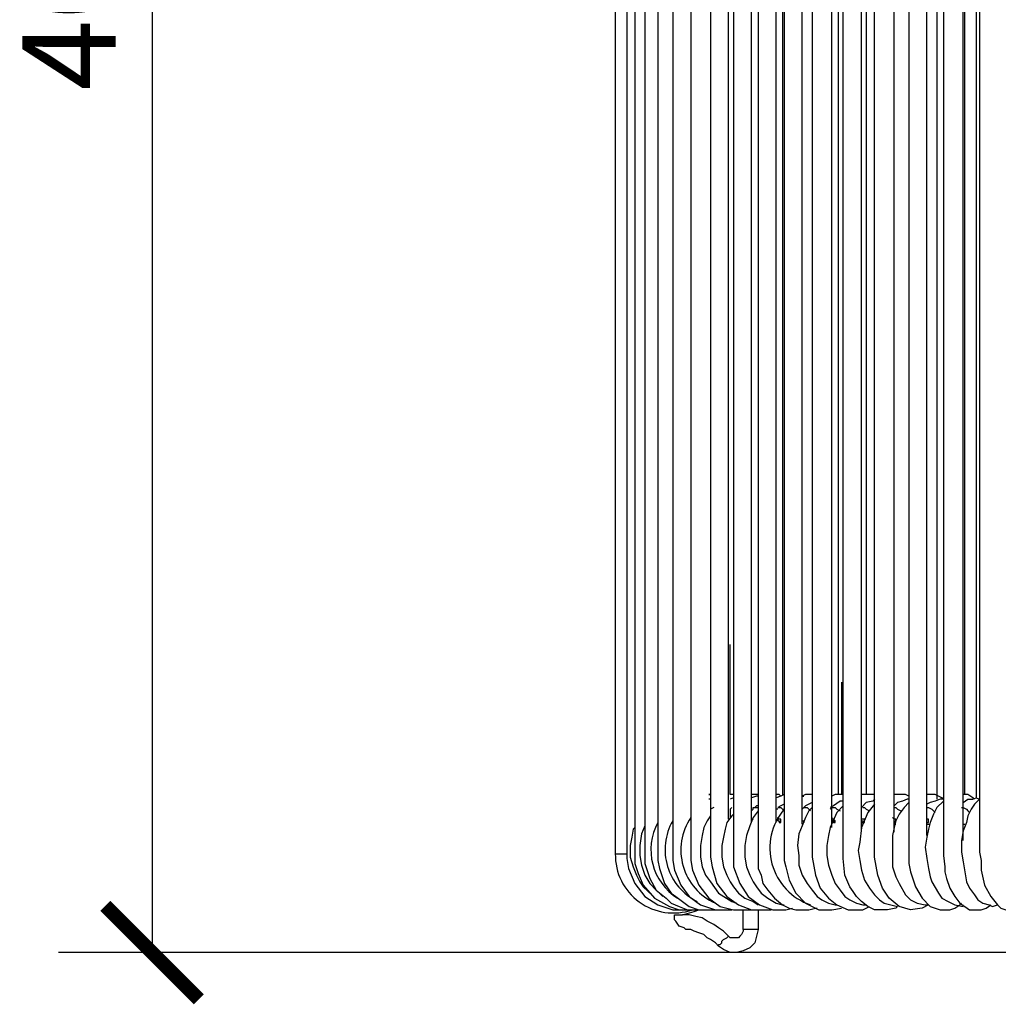
# Model space of a CAD drawing. Units: millimetres. Extents: x -24.7 to 62.1, y -40.3 to 11.8.
# Drawn here: x 20.4 to 41.4, y -30.3 to -9.3 of the extents above; entities that cross this region are included whole.
import ezdxf

# ---------------------------------------------------------------- set-up
doc = ezdxf.new("R2010")
doc.units = ezdxf.units.MM
doc.layers.add('PDF3_Geometry', color=7, linetype='Continuous')
doc.styles.get("Standard").update_dxf_attribs({"font": 'arial.ttf'})
doc.dimstyles.new('Dim Style', dxfattribs={"dimtxt": 2, "dimasz": 2, "dimexe": 2, "dimexo": 2, "dimgap": 0.5, "dimtad": 1, "dimdec": 0, "dimdsep": 46, "dimtxsty": 'Standard', "dimblk": 'ARCHTICK', "dimcen": 0.09, "dimadec": 0, "dimazin": 0, "dimtfac": 1, "dimtdec": 0, "dimtmove": 0, "dimatfit": 3, "dimldrblk": 'CLOSEDBLANK', "dimfxl": 1, "dimarcsym": 0})

# ---------------------------------------------------------------- blocks, each defined once
blk = doc.blocks.new('_ArchTick')
at = {"color": 0, "linetype": 'ByBlock', "const_width": 0.15}
blk.add_lwpolyline([(-0.5, -0.5), (0.5, 0.5)], dxfattribs=at)
blk = doc.blocks.new('*D12')
at = {"color": 0, "lineweight": -2, "transparency": 16777216}
for p, q in [((45.622, 10.698), (21.266, 10.698)), ((23.266, 10.698), (23.266, -29.238)), ((45.622, -29.238), (21.266, -29.238))]:
    blk.add_line(p, q, dxfattribs=at)
at = {"layer": 'Defpoints', "color": 0, "transparency": 16777216}
for p in [(47.622, 10.698), (23.266, -29.238), (47.622, -29.238)]:
    blk.add_point(p, dxfattribs=at)
at = {"color": 0, "lineweight": -2, "transparency": 16777216, "xscale": 2, "yscale": 2, "zscale": 2}
for p, rotation in [((23.266, 10.698), 90), ((23.266, -29.238), 270)]:
    blk.add_blockref('_ArchTick', p, dxfattribs=dict(at, rotation=rotation))
at = {"color": 0, "transparency": 16777216, "insert": (21.745, -9.27), "char_height": 2, "attachment_point": 5, "rotation": 90}
blk.add_mtext('40', dxfattribs=at)
blk = doc.blocks.new('_ClosedBlank')
at = {"color": 0, "linetype": 'ByBlock', "lineweight": -2}
for p, q in [((-1, 0.167), (0, 0)), ((-1, 0.167), (-1, -0.167)), ((0, 0), (-1, -0.167))]:
    blk.add_line(p, q, dxfattribs=at)

msp = doc.modelspace()

# ---------------------------------------------------------------- linework, layer by layer
at = {"layer": 'PDF3_Geometry', "color": 7, "lineweight": 25, "true_color": 0xffffff}
for points in [[(33.424, 9.463), (33.178, 9.463), (33.178, -27.122), (33.424, -27.122)], [(40.619, -26.839), (40.619, -26.663), (40.619, -26.31), (40.619, -25.499), (40.619, -23.911), (40.619, -22.535), (40.619, -21.265), (40.619, -16.785), (40.619, -8.812), (40.619, -3.132), (40.619, 2.549), (40.619, 3.713), (40.619, 4.877), (40.619, 6.041), (40.619, 7.311), (40.619, 8.652), (40.619, 9.04), (40.619, 9.358), (40.619, 9.393)], [(37.811, -26.557), (37.811, -26.487), (37.811, -25.64), (37.811, -24.864), (37.811, -24.087), (37.811, -22.712), (37.811, -21.406), (37.811, -16.891), (37.811, -8.847), (37.811, 2.443), (37.811, 3.854), (37.811, 5.3), (37.811, 6.818), (37.811, 8.44), (37.811, 8.828), (37.811, 9.075)], [(38.443, -26.628), (38.443, -26.593), (38.443, -26.24), (38.443, -25.781), (38.443, -25.322), (38.443, -23.77), (38.443, -22.5), (38.443, -21.23), (38.443, -18.972), (38.443, -16.75), (38.443, -8.812), (38.443, 2.513), (38.443, 3.642), (38.443, 4.806), (38.443, 6.006), (38.443, 7.276), (38.443, 8.511), (38.443, 8.864), (38.443, 9.111)], [(39.145, -26.663), (39.145, -26.593), (39.145, -26.24), (39.145, -25.781), (39.145, -25.358), (39.145, -23.805), (39.145, -22.5), (39.145, -21.23), (39.145, -19.007), (39.145, -16.75), (39.145, -8.812), (39.145, 2.513), (39.145, 3.642), (39.145, 4.806), (39.145, 6.006), (39.145, 7.276), (39.145, 8.511), (39.145, 9.181)], [(39.847, -26.734), (39.847, -26.628), (39.847, -26.24), (39.847, -25.816), (39.847, -25.358), (39.847, -23.805), (39.847, -22.5), (39.847, -21.23), (39.847, -19.007), (39.847, -16.785), (39.847, -8.812), (39.847, 2.513), (39.847, 3.642), (39.847, 4.806), (39.847, 6.006), (39.847, 7.276), (39.847, 8.511), (39.847, 9.252)], [(35.6, -26.381), (35.6, -25.957), (35.6, -25.499), (35.6, -23.947), (35.6, -22.606), (35.6, -21.336), (35.6, -19.078), (35.6, -16.855), (35.6, -8.847), (35.6, 2.302), (35.6, 3.431), (35.6, 4.559), (35.6, 5.759), (35.6, 6.994), (35.6, 8.228), (35.6, 8.581), (35.6, 8.934)], [(36.091, -26.451), (36.091, -26.028), (36.091, -25.569), (36.091, -23.982), (36.091, -22.676), (36.091, -21.371), (36.091, -19.113), (36.091, -16.891), (36.091, -8.847), (36.091, 2.337), (36.091, 3.466), (36.091, 4.595), (36.091, 5.794), (36.091, 7.029), (36.091, 8.264), (36.091, 8.617), (36.091, 8.969)], [(36.618, -26.451), (36.618, -25.675), (36.618, -24.864), (36.618, -24.052), (36.618, -22.676), (36.618, -21.406), (36.618, -16.891), (36.618, -8.882), (36.618, 2.372), (36.618, 3.783), (36.618, 5.23), (36.618, 6.712), (36.618, 8.334), (36.618, 8.758), (36.618, 9.005)], [(37.179, -26.487), (37.179, -25.64), (37.179, -24.864), (37.179, -24.087), (37.179, -22.712), (37.179, -21.406), (37.179, -16.926), (37.179, -8.882), (37.179, 2.372), (37.179, 3.783), (37.179, 5.23), (37.179, 6.747), (37.179, 8.334), (37.179, 8.758), (37.179, 9.04)], [(36.758, 8.405), (36.758, 8.052), (36.758, 7.276), (36.758, 6.465), (36.758, 5.124), (36.758, 3.819), (36.758, -0.662), (36.758, -8.635), (36.758, -19.819), (36.758, -21.23), (36.758, -22.641), (36.758, -24.158), (36.758, -25.746), (36.758, -25.852)], [(37.952, -25.852), (37.952, -25.463), (37.952, -23.911), (37.952, -22.571), (37.952, -21.3), (37.952, -16.82), (37.952, -8.847), (37.952, -4.825), (37.952, -0.803), (37.952, 3.219), (37.952, 4.383), (37.952, 5.512), (37.952, 6.712), (37.952, 8.37)], [(38.548, 8.37), (38.548, 8.017), (38.548, 6.429), (38.548, 5.124), (38.548, 3.819), (38.548, 1.561), (38.548, -0.697), (38.548, -8.706), (38.548, -19.96), (38.548, -21.089), (38.548, -22.218), (38.548, -23.417), (38.548, -24.652), (38.548, -25.852)], [(39.847, 8.37), (39.952, 8.37), (40.058, 8.405), (40.058, 7.664), (40.058, 6.853), (40.058, 5.618), (40.058, 4.454), (40.058, 3.325), (40.058, -0.732), (40.058, -4.754), (40.058, -8.776), (40.058, -16.926), (40.058, -19.219), (40.058, -21.512), (40.058, -22.818), (40.058, -24.229), (40.058, -25.04), (40.058, -25.781), (40.058, -25.957)], [(40.655, -25.852), (40.655, -25.71), (40.655, -24.934), (40.655, -24.158), (40.655, -22.782), (40.655, -21.442), (40.655, -16.891), (40.655, -8.776), (40.655, -4.754), (40.655, -0.732), (40.655, 3.29), (40.655, 4.454), (40.655, 5.583), (40.655, 6.782), (40.655, 8.37)], [(40.9, 8.37), (40.9, 7.911), (40.9, 6.359), (40.9, 5.018), (40.9, 3.748), (40.9, -0.732), (40.9, -8.706), (40.9, -14.386), (40.9, -20.066), (40.9, -21.195), (40.9, -22.359), (40.9, -23.523), (40.9, -24.793), (40.9, -25.922)], [(33.424, -8.706), (33.424, -20.807), (33.424, -21.794), (33.424, -22.853), (33.424, -23.947), (33.424, -25.04), (33.424, -26.099), (33.424, -27.051), (33.424, -27.227), (33.459, -27.439), (33.599, -27.757), (33.81, -28.039), (34.091, -28.215), (34.407, -28.321), (34.722, -28.321), (34.792, -28.321)], [(33.599, -8.67), (33.599, -11.669), (33.599, -14.668), (33.599, -17.667), (33.599, -20.665), (33.599, -21.83), (33.599, -22.994), (33.599, -24.229), (33.599, -24.828), (33.599, -25.463), (33.599, -26.099), (33.599, -26.628), (33.599, -27.086), (33.599, -27.333), (33.669, -27.545), (33.775, -27.792), (34.02, -28.074), (34.336, -28.25), (34.547, -28.321), (34.722, -28.321), (34.863, -28.321)], [(33.81, -8.67), (33.81, -12.657), (33.81, -16.644), (33.81, -20.665), (33.81, -21.794), (33.81, -22.923), (33.81, -24.123), (33.81, -24.687), (33.81, -25.287), (33.81, -25.887), (33.81, -26.451), (33.81, -26.981), (33.81, -27.122), (33.81, -27.333), (33.915, -27.651), (34.055, -27.898), (34.266, -28.074), (34.371, -28.18), (34.547, -28.25), (34.722, -28.321), (34.933, -28.321), (35.074, -28.321)], [(34.091, -8.67), (34.091, -20.771), (34.091, -21.794), (34.091, -22.853), (34.091, -23.911), (34.091, -25.04), (34.091, -26.099), (34.091, -27.086), (34.091, -27.263), (34.126, -27.439), (34.231, -27.757), (34.371, -27.968), (34.477, -28.039), (34.617, -28.145), (34.758, -28.25), (34.968, -28.321), (35.179, -28.321), (35.354, -28.321), (35.389, -28.321)], [(34.407, -8.67), (34.407, -20.771), (34.407, -21.794), (34.407, -22.853), (34.407, -23.911), (34.407, -25.04), (34.407, -26.099), (34.407, -27.086), (34.407, -27.263), (34.442, -27.475), (34.582, -27.792), (34.758, -28.039), (35.003, -28.215), (35.319, -28.321), (35.635, -28.321), (35.67, -28.321)], [(34.792, -8.67), (34.792, -20.771), (34.792, -21.794), (34.792, -22.853), (34.792, -23.911), (34.792, -25.04), (34.792, -26.099), (34.792, -27.086), (34.792, -27.263), (34.828, -27.475), (34.968, -27.792), (35.179, -28.074), (35.424, -28.25), (35.705, -28.321), (35.951, -28.321), (36.091, -28.321)], [(35.214, -8.67), (35.214, -20.771), (35.214, -21.759), (35.214, -22.818), (35.214, -23.876), (35.214, -25.005), (35.214, -26.063), (35.214, -27.016), (35.214, -27.192), (35.249, -27.404), (35.354, -27.757), (35.565, -28.039), (35.811, -28.215), (36.091, -28.321), (36.372, -28.321), (36.512, -28.321)], [(35.705, -8.67), (35.705, -20.771), (35.705, -21.759), (35.705, -22.818), (35.705, -23.911), (35.705, -25.005), (35.705, -26.063), (35.705, -27.016), (35.705, -27.192), (35.705, -27.404), (35.846, -27.757), (36.021, -28.039), (36.267, -28.215), (36.548, -28.321), (36.828, -28.321), (36.969, -28.286)], [(36.232, -8.67), (36.232, -12.692), (36.232, -16.714), (36.232, -20.771), (36.232, -21.9), (36.232, -23.065), (36.232, -24.264), (36.232, -24.864), (36.232, -25.463), (36.232, -26.099), (36.232, -26.663), (36.232, -27.086), (36.232, -27.263), (36.232, -27.439), (36.302, -27.58), (36.337, -27.757), (36.442, -27.898), (36.583, -28.074), (36.758, -28.215), (36.899, -28.286), (37.039, -28.321), (37.32, -28.321), (37.46, -28.286), (37.495, -28.286)], [(36.793, -8.67), (36.793, -12.692), (36.793, -16.714), (36.793, -20.736), (36.793, -21.9), (36.793, -23.065), (36.793, -24.264), (36.793, -24.828), (36.793, -25.428), (36.793, -26.028), (36.793, -26.593), (36.793, -27.086), (36.793, -27.263), (36.828, -27.404), (36.899, -27.686), (37.039, -27.968), (37.25, -28.18), (37.531, -28.321), (37.811, -28.321), (38.022, -28.286)], [(37.39, -8.706), (37.39, -12.763), (37.39, -16.785), (37.39, -20.807), (37.39, -21.971), (37.39, -23.135), (37.39, -24.335), (37.39, -25.993), (37.39, -26.451), (37.39, -26.839), (37.39, -27.192), (37.46, -27.58), (37.565, -27.862), (37.741, -28.074), (37.917, -28.215), (38.162, -28.321), (38.303, -28.321), (38.478, -28.321), (38.619, -28.25)], [(38.724, -26.063), (38.584, -26.24), (38.443, -26.557), (38.408, -26.875), (38.373, -27.051), (38.408, -27.263), (38.443, -27.475), (38.513, -27.686), (38.619, -27.862), (38.724, -28.004), (38.829, -28.109), (38.935, -28.18), (39.075, -28.215), (39.215, -28.25), (39.18, -28.286), (39.005, -28.321), (38.864, -28.321), (38.724, -28.321), (38.584, -28.25), (38.443, -28.145), (38.338, -28.039), (38.268, -27.933), (38.197, -27.827), (38.092, -27.58), (38.057, -27.227), (38.057, -26.839), (38.057, -26.451), (38.057, -26.063), (38.057, -25.287), (38.057, -24.476), (38.057, -23.241), (38.057, -22.041), (38.057, -20.912), (38.057, -8.741)], [(39.461, -26.028), (39.356, -26.134), (39.251, -26.275), (39.18, -26.416), (39.145, -26.557), (39.11, -26.734), (39.11, -26.91), (39.11, -27.157), (39.11, -27.404), (39.18, -27.615), (39.251, -27.757), (39.391, -28.004), (39.496, -28.109), (39.637, -28.18), (39.812, -28.215), (39.882, -28.215), (39.742, -28.286), (39.496, -28.321), (39.251, -28.25), (39.04, -28.074), (38.899, -27.862), (38.794, -27.58), (38.724, -27.192), (38.724, -26.839), (38.724, -26.451), (38.724, -26.063), (38.724, -25.252), (38.724, -24.44), (38.724, -23.206), (38.724, -22.006), (38.724, -20.877), (38.724, -8.741)], [(39.461, -8.741), (39.461, -20.842), (39.461, -21.971), (39.461, -23.17), (39.461, -24.37), (39.461, -25.216), (39.461, -25.993), (39.461, -26.593), (39.461, -27.157), (39.461, -27.333), (39.496, -27.51), (39.601, -27.827), (39.742, -28.074), (39.917, -28.25), (40.128, -28.321), (40.339, -28.321), (40.444, -28.286), (40.549, -28.215), (40.584, -28.18)], [(40.198, -8.741), (40.198, -12.763), (40.198, -16.82), (40.198, -20.842), (40.198, -21.971), (40.198, -23.135), (40.198, -24.335), (40.198, -26.063), (40.198, -26.487), (40.198, -26.839), (40.198, -27.157), (40.233, -27.404), (40.233, -27.51), (40.268, -27.651), (40.339, -27.862), (40.444, -28.039), (40.549, -28.18), (40.655, -28.25), (40.76, -28.321), (40.83, -28.321), (41.005, -28.321), (41.111, -28.286), (41.216, -28.215)], [(40.971, -8.706), (40.971, -20.736), (40.971, -22.253), (40.971, -23.841), (40.971, -25.499), (40.971, -27.086), (41.005, -27.263), (41.005, -27.475), (41.076, -27.792), (41.216, -28.039), (41.356, -28.215), (41.427, -28.286), (41.532, -28.321), (41.637, -28.321), (41.743, -28.321), (41.848, -28.286), (41.918, -28.215)], [(40.198, -21.9), (40.198, -23.065), (40.198, -24.264), (40.198, -24.828), (40.198, -25.428), (40.198, -25.957), (40.163, -25.922), (40.023, -25.852), (39.917, -25.852), (39.847, -25.852)], [(38.724, -25.852), (38.654, -25.852), (38.548, -25.852), (38.443, -25.852), (38.443, -25.428), (38.443, -23.876), (38.443, -22.571), (38.443, -22.5)], [(35.705, -25.852), (35.635, -25.852), (35.635, -25.675), (35.635, -24.44), (35.635, -23.241), (35.635, -22.641)], [(36.232, -25.852), (36.091, -25.852), (36.091, -25.675), (36.091, -24.44), (36.091, -23.206), (36.091, -22.712)], [(38.022, -23.453), (38.022, -24.687), (38.022, -25.852)], [(36.232, -25.887), (36.197, -25.887), (36.091, -25.922)], [(36.793, -25.852), (36.723, -25.887), (36.618, -25.922)], [(36.723, -25.887), (36.688, -25.852), (36.618, -25.852)], [(37.39, -25.852), (37.355, -25.852), (37.25, -25.852), (37.179, -25.887), (37.215, -25.887)], [(38.057, -25.852), (37.987, -25.852), (37.881, -25.852), (37.811, -25.887)], [(39.461, -25.887), (39.391, -25.852), (39.285, -25.852), (39.18, -25.852), (39.145, -25.852)], [(40.865, -25.957), (40.83, -25.922), (40.725, -25.852), (40.619, -25.852)], [(34.792, -25.993), (34.792, -26.028)], [(35.214, -25.957), (35.179, -25.957)], [(35.705, -25.922), (35.635, -25.957)], [(36.232, -26.099), (36.197, -26.099), (36.162, -26.134)], [(37.39, -26.028), (37.25, -26.099), (37.215, -26.134)], [(38.057, -26.099), (37.917, -26.24), (37.776, -26.557), (37.741, -26.734), (37.706, -26.945), (37.706, -27.157), (37.741, -27.369), (37.811, -27.58), (37.881, -27.757), (37.987, -27.898), (38.092, -28.039), (38.197, -28.109), (38.338, -28.18), (38.478, -28.215), (38.548, -28.215)], [(38.057, -25.993), (37.987, -25.993), (37.846, -26.099), (37.776, -26.134)], [(38.724, -25.957), (38.689, -25.993), (38.548, -26.028), (38.443, -26.134)], [(39.461, -25.957), (39.426, -25.957), (39.321, -25.993), (39.215, -26.028), (39.145, -26.099)], [(40.198, -25.993), (40.058, -26.134), (39.988, -26.275), (39.917, -26.451), (39.882, -26.593), (39.847, -26.769), (39.812, -26.981), (39.847, -27.227), (39.882, -27.439), (39.917, -27.615), (39.952, -27.721), (40.093, -27.968), (40.163, -28.074), (40.304, -28.145), (40.444, -28.215), (40.619, -28.25), (40.619, -28.215)], [(40.198, -25.957), (40.128, -25.957), (40.023, -25.993), (39.917, -26.028), (39.847, -26.063)], [(40.619, -26.063), (40.619, -26.028), (40.725, -25.957), (40.83, -25.957), (40.9, -25.922), (40.971, -25.957), (40.865, -26.063), (40.795, -26.169), (40.725, -26.31), (40.69, -26.451), (40.619, -26.628), (40.584, -26.839), (40.584, -27.086), (40.619, -27.298), (40.655, -27.51), (40.69, -27.721), (40.76, -27.862), (40.865, -28.004), (40.935, -28.109), (41.041, -28.18), (41.181, -28.215), (41.251, -28.25), (41.356, -28.215)], [(35.284, -26.134), (35.214, -26.169), (35.214, -26.24), (35.214, -26.275), (35.214, -26.31), (35.144, -26.416), (35.074, -26.557), (35.038, -26.734), (35.003, -26.945), (35.003, -27.192), (35.038, -27.404), (35.108, -27.58), (35.214, -27.721), (35.389, -27.968), (35.67, -28.145), (35.775, -28.18)], [(35.705, -26.275), (35.67, -26.31), (35.565, -26.451), (35.53, -26.593), (35.495, -26.769), (35.459, -26.945), (35.459, -27.192), (35.495, -27.404), (35.565, -27.58), (35.635, -27.721), (35.705, -27.827), (35.811, -27.968), (35.951, -28.074), (36.126, -28.145), (36.232, -28.215)], [(35.67, -26.134), (35.635, -26.169), (35.635, -26.24), (35.635, -26.275), (35.635, -26.31), (35.635, -26.346)], [(36.232, -26.204), (36.126, -26.346), (36.056, -26.522), (35.986, -26.734), (35.951, -26.945), (35.951, -27.192), (35.986, -27.404), (36.056, -27.58), (36.126, -27.721), (36.197, -27.827), (36.302, -27.968), (36.442, -28.074), (36.618, -28.18), (36.758, -28.215), (36.793, -28.215)], [(36.091, -26.204), (36.126, -26.169), (36.126, -26.134), (36.162, -26.134), (36.197, -26.134), (36.232, -26.134)], [(36.653, -26.169), (36.618, -26.169)], [(37.39, -26.134), (37.32, -26.204), (37.25, -26.346), (37.179, -26.522), (37.109, -26.698), (37.074, -26.945), (37.109, -27.157), (37.109, -27.369), (37.179, -27.58), (37.285, -27.757), (37.39, -27.898), (37.495, -28.039), (37.601, -28.109), (37.741, -28.18), (37.881, -28.215), (37.917, -28.215)], [(37.179, -26.169), (37.215, -26.134), (37.25, -26.134), (37.285, -26.134), (37.32, -26.169), (37.355, -26.204)], [(37.776, -26.169), (37.811, -26.134), (37.846, -26.134), (37.881, -26.134), (37.917, -26.169), (37.987, -26.204)], [(38.478, -26.134), (38.513, -26.134), (38.548, -26.169), (38.619, -26.204)], [(39.145, -26.134), (39.18, -26.134), (39.215, -26.169), (39.285, -26.204)], [(39.847, -26.134), (39.882, -26.134), (39.952, -26.169), (39.988, -26.204), (40.023, -26.24)], [(40.584, -26.134), (40.619, -26.134), (40.69, -26.169), (40.725, -26.204), (40.76, -26.24)], [(33.81, -26.522), (33.74, -26.698), (33.704, -26.945), (33.704, -27.157), (33.74, -27.369), (33.81, -27.58), (33.915, -27.757), (34.055, -27.898), (34.161, -28.004), (34.196, -28.039)], [(36.091, -26.416), (36.126, -26.381)], [(37.179, -26.416), (37.215, -26.416), (37.215, -26.451)], [(37.811, -26.416), (37.846, -26.451)], [(38.443, -26.416), (38.478, -26.416), (38.478, -26.451), (38.513, -26.451), (38.513, -26.416), (38.513, -26.381), (38.478, -26.381), (38.443, -26.381), (38.443, -26.346)], [(38.443, -26.451), (38.478, -26.451), (38.478, -26.487)], [(39.145, -26.416), (39.145, -26.451), (39.18, -26.451), (39.18, -26.416), (39.18, -26.381), (39.145, -26.381), (39.11, -26.346)], [(39.145, -26.451), (39.145, -26.487), (39.18, -26.487)], [(39.847, -26.451), (39.882, -26.451), (39.882, -26.416), (39.882, -26.381), (39.847, -26.381)], [(39.847, -26.487), (39.917, -26.487)], [(40.619, -26.487), (40.655, -26.487)], [(33.599, -26.557), (33.564, -26.593), (33.529, -26.769), (33.494, -26.945), (33.494, -27.192), (33.564, -27.404), (33.634, -27.58), (33.704, -27.721), (33.775, -27.827), (33.88, -27.933), (33.915, -27.968)], [(35.389, -29.097), (35.319, -29.027), (35.214, -28.956), (35.144, -28.921), (35.074, -28.85), (34.968, -28.815), (34.863, -28.78), (34.792, -28.744), (34.687, -28.744), (34.652, -28.709), (34.547, -28.674), (34.477, -28.568), (34.442, -28.533), (34.442, -28.427), (34.617, -28.427)], [(35.916, -28.744), (35.916, -28.78), (35.881, -28.85), (35.846, -28.886), (35.811, -28.921), (35.74, -28.921), (35.705, -28.921), (35.635, -28.921), (35.6, -28.886), (35.495, -28.78), (35.389, -28.709), (35.284, -28.639), (35.144, -28.568), (35.038, -28.497), (34.898, -28.462), (34.758, -28.427), (34.617, -28.427), (34.863, -28.356), (34.968, -28.321)], [(36.232, -28.321), (36.232, -28.744), (36.197, -28.744), (36.162, -28.744), (36.126, -28.744), (36.091, -28.744), (36.056, -28.744), (35.986, -28.744), (35.916, -28.744), (35.916, -28.321)], [(36.232, -28.744), (36.197, -28.886), (36.162, -29.027), (36.056, -29.133), (35.916, -29.203), (35.775, -29.238), (35.635, -29.238), (35.495, -29.168), (35.389, -29.097), (35.389, -29.062), (35.424, -29.062), (35.459, -29.027), (35.459, -28.991), (35.495, -28.956), (35.565, -28.921), (35.6, -28.886)]]:
    msp.add_lwpolyline(points, dxfattribs=at)
for points in [[(35.179, -25.852), (35.214, -25.852)], [(36.653, -26.346), (36.653, -26.381), (36.653, -26.416), (36.688, -26.416), (36.688, -26.451), (36.723, -26.451), (36.723, -26.416), (36.723, -26.381), (36.688, -26.381), (36.653, -26.381)], [(37.811, -26.346), (37.811, -26.381), (37.811, -26.416), (37.846, -26.416), (37.846, -26.451), (37.881, -26.451), (37.881, -26.416), (37.846, -26.381), (37.811, -26.381)]]:
    msp.add_lwpolyline(points, close=True, dxfattribs=at)
msp.add_lwpolyline([(36.793, -26.063), (36.723, -26.099), (36.653, -26.134), (36.688, -26.134), (36.723, -26.134), (36.758, -26.169), (36.793, -26.169, 0.530557), (37.355, -28.215)], format="xyb", dxfattribs=at)
for centre, radius, start, end in [((35.164, -27.039), 1.224, 151.3181, 237.7734), ((35.487, -27.031), 1.244, 150.3462, 243.5258), ((35.829, -27.041), 1.248, 146.1642, 245.8718), ((34.421, -27.147), 1.243, 178.8543, 289.1106)]:
    msp.add_arc(centre, radius, start, end, dxfattribs=at)

# ---------------------------------------------------------------- dimensions: what is measured, and where the dimension line sits
dim = msp.add_linear_dim(base=(23.266, -29.238), p1=(47.622, 10.698), p2=(47.622, -29.238), angle=90, dimstyle='Dim Style')
dim.commit()
dim.dimension.update_dxf_attribs({"geometry": '*D12', "text_midpoint": (21.745, -9.27)})

doc.saveas('drawing.dxf')
